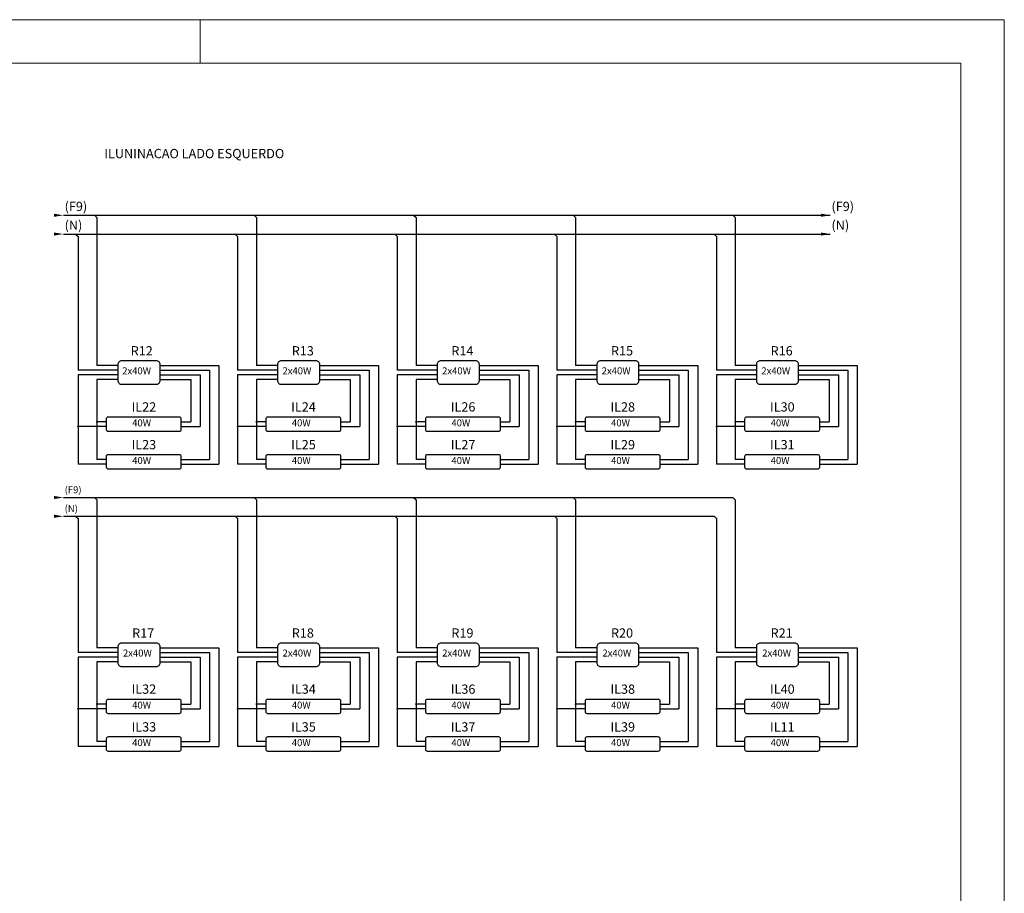
# Model space of a CAD drawing. Extents: x 190698 to 199616, y 2177337 to 2183644.
# Drawn here: x 197917 to 199616, y 2182137 to 2183644 of the extents above; entities that cross this region are included whole.
import ezdxf

# ---------------------------------------------------------------- set-up
doc = ezdxf.new("R2010")
doc.units = 0
doc.header["$LTSCALE"] = 80
doc.header["$MEASUREMENT"] = 0
for name, color, linetype in [('Detalhes', 2, 'Continuous'), ('Iluminacao', 2, 'Continuous'), ('PRANCHA', 7, 'Continuous')]:
    doc.layers.add(name, color=color, linetype=linetype)
doc.styles.add('MONOTXT', font='monotxt', dxfattribs={"oblique": 20})
doc.styles.add('SIMPLEX', font='arial.ttf')

# ---------------------------------------------------------------- blocks, each defined once
blk = doc.blocks.new('FL-A0')
at = {"layer": 'PRANCHA', "color": 8, "linetype": 'Continuous', "lineweight": 0}
for p, q in [((-59.698, 44.033), (59.202, 44.033)), ((40.702, 44.033), (40.702, 43.033)), ((59.202, -40.068), (59.202, 44.033))]:
    blk.add_line(p, q, dxfattribs=at)
at = {"layer": 'PRANCHA', "color": 4, "linetype": 'Continuous', "lineweight": 0}
for p, q in [((-57.198, 43.033), (58.202, 43.033)), ((58.202, 43.033), (58.202, -39.068))]:
    blk.add_line(p, q, dxfattribs=at)

msp = doc.modelspace()

# ---------------------------------------------------------------- linework, layer by layer
at = {"layer": 'Detalhes'}
for p, q in [((197992.2, 2183306.6), (199315.3, 2183306.6)), ((198045.7, 2183306.6), (198049.8, 2183302.5)), ((198049.8, 2183302.5), (198049.8, 2183047.4)), ((198049.8, 2183302.5), (198049.8, 2183047.4)), ((198321.1, 2183306.6), (198325.2, 2183302.5)), ((198325.2, 2183302.5), (198325.2, 2183047.4)), ((198325.2, 2183302.5), (198325.2, 2183047.4)), ((198596.5, 2183306.6), (198600.6, 2183302.5)), ((198600.6, 2183302.5), (198600.6, 2183047.4)), ((198600.6, 2183302.5), (198600.6, 2183047.4)), ((198871.9, 2183306.6), (198876, 2183302.5)), ((198876, 2183302.5), (198876, 2183047.4)), ((198876, 2183302.5), (198876, 2183047.4)), ((199147.3, 2183306.6), (199151.4, 2183302.5)), ((199151.4, 2183302.5), (199151.4, 2183047.4)), ((199151.4, 2183302.5), (199151.4, 2183047.4)), ((197992.2, 2183274.2), (199315.3, 2183274.2)), ((198013.3, 2183274.2), (198017.4, 2183270.1)), ((198017.4, 2183270.1), (198017.4, 2183039.3)), ((198017.4, 2183270.1), (198017.4, 2183039.3)), ((198288.7, 2183274.2), (198292.8, 2183270.1)), ((198292.8, 2183270.1), (198292.8, 2183039.3)), ((198292.8, 2183270.1), (198292.8, 2183039.3)), ((198564.1, 2183274.2), (198568.2, 2183270.1)), ((198568.2, 2183270.1), (198568.2, 2183039.3)), ((198568.2, 2183270.1), (198568.2, 2183039.3)), ((198839.5, 2183274.2), (198843.6, 2183270.1)), ((198843.6, 2183270.1), (198843.6, 2183039.3)), ((198843.6, 2183270.1), (198843.6, 2183039.3)), ((199114.9, 2183274.2), (199119, 2183270.1)), ((199119, 2183270.1), (199119, 2183039.3)), ((199119, 2183270.1), (199119, 2183039.3)), ((198086.2, 2183039.3), (198017.4, 2183039.3)), ((198086.2, 2183039.3), (198017.4, 2183039.3)), ((198086.2, 2183047.4), (198049.8, 2183047.4)), ((198086.2, 2183047.4), (198049.8, 2183047.4)), ((198159.1, 2183047.4), (198260.4, 2183047.4)), ((198159.1, 2183047.4), (198260.4, 2183047.4)), ((198159.1, 2183039.3), (198244.2, 2183039.3)), ((198159.1, 2183039.3), (198244.2, 2183039.3)), ((198244.2, 2183039.3), (198244.2, 2182885.4)), ((198244.2, 2183039.3), (198244.2, 2182885.4)), ((198260.4, 2183047.4), (198260.4, 2182877.3)), ((198260.4, 2183047.4), (198260.4, 2182877.3)), ((198361.6, 2183039.3), (198292.8, 2183039.3)), ((198361.6, 2183039.3), (198292.8, 2183039.3)), ((198361.6, 2183039.3), (198292.8, 2183039.3)), ((198361.6, 2183039.3), (198292.8, 2183039.3)), ((198361.6, 2183047.4), (198325.2, 2183047.4)), ((198361.6, 2183047.4), (198325.2, 2183047.4)), ((198361.6, 2183047.4), (198325.2, 2183047.4)), ((198361.6, 2183047.4), (198325.2, 2183047.4)), ((198434.5, 2183047.4), (198535.8, 2183047.4)), ((198434.5, 2183047.4), (198535.8, 2183047.4)), ((198434.5, 2183039.3), (198519.6, 2183039.3)), ((198434.5, 2183039.3), (198519.6, 2183039.3)), ((198519.6, 2183039.3), (198519.6, 2182885.4)), ((198519.6, 2183039.3), (198519.6, 2182885.4)), ((198535.8, 2183047.4), (198535.8, 2182877.3)), ((198535.8, 2183047.4), (198535.8, 2182877.3)), ((198637, 2183039.3), (198568.2, 2183039.3)), ((198637, 2183039.3), (198568.2, 2183039.3)), ((198637, 2183039.3), (198568.2, 2183039.3)), ((198637, 2183039.3), (198568.2, 2183039.3)), ((198637, 2183047.4), (198600.6, 2183047.4)), ((198637, 2183047.4), (198600.6, 2183047.4)), ((198637, 2183047.4), (198600.6, 2183047.4)), ((198637, 2183047.4), (198600.6, 2183047.4)), ((198709.9, 2183047.4), (198811.2, 2183047.4)), ((198709.9, 2183047.4), (198811.2, 2183047.4)), ((198709.9, 2183039.3), (198795, 2183039.3)), ((198709.9, 2183039.3), (198795, 2183039.3)), ((198795, 2183039.3), (198795, 2182885.4)), ((198795, 2183039.3), (198795, 2182885.4)), ((198811.2, 2183047.4), (198811.2, 2182877.3)), ((198811.2, 2183047.4), (198811.2, 2182877.3)), ((198912.4, 2183039.3), (198843.6, 2183039.3)), ((198912.4, 2183039.3), (198843.6, 2183039.3)), ((198912.4, 2183039.3), (198843.6, 2183039.3)), ((198912.4, 2183039.3), (198843.6, 2183039.3)), ((198912.4, 2183047.4), (198876, 2183047.4)), ((198912.4, 2183047.4), (198876, 2183047.4)), ((198912.4, 2183047.4), (198876, 2183047.4)), ((198912.4, 2183047.4), (198876, 2183047.4)), ((198985.3, 2183047.4), (199086.6, 2183047.4)), ((198985.3, 2183047.4), (199086.6, 2183047.4)), ((198985.3, 2183039.3), (199070.4, 2183039.3)), ((198985.3, 2183039.3), (199070.4, 2183039.3)), ((199070.4, 2183039.3), (199070.4, 2182885.4)), ((199070.4, 2183039.3), (199070.4, 2182885.4)), ((199086.6, 2183047.4), (199086.6, 2182877.3)), ((199086.6, 2183047.4), (199086.6, 2182877.3)), ((199187.8, 2183039.3), (199119, 2183039.3)), ((199187.8, 2183039.3), (199119, 2183039.3)), ((199187.8, 2183039.3), (199119, 2183039.3)), ((199187.8, 2183039.3), (199119, 2183039.3)), ((199187.8, 2183047.4), (199151.4, 2183047.4)), ((199187.8, 2183047.4), (199151.4, 2183047.4)), ((199187.8, 2183047.4), (199151.4, 2183047.4)), ((199187.8, 2183047.4), (199151.4, 2183047.4)), ((199260.7, 2183047.4), (199362, 2183047.4)), ((199260.7, 2183047.4), (199362, 2183047.4)), ((199260.7, 2183039.3), (199345.8, 2183039.3)), ((199260.7, 2183039.3), (199345.8, 2183039.3)), ((199345.8, 2183039.3), (199345.8, 2182885.4)), ((199345.8, 2183039.3), (199345.8, 2182885.4)), ((199362, 2183047.4), (199362, 2182877.3)), ((199362, 2183047.4), (199362, 2182877.3)), ((198017.4, 2183031.2), (198017.4, 2182877.3)), ((198017.4, 2183031.2), (198017.4, 2182877.3)), ((198086.2, 2183031.2), (198017.4, 2183031.2)), ((198086.2, 2183031.2), (198017.4, 2183031.2)), ((198049.8, 2183023.1), (198049.8, 2182885.4)), ((198049.8, 2183023.1), (198049.8, 2182885.4)), ((198086.2, 2183023.1), (198049.8, 2183023.1)), ((198086.2, 2183023.1), (198049.8, 2183023.1)), ((198159.1, 2183031.2), (198228, 2183031.2)), ((198159.1, 2183031.2), (198228, 2183031.2)), ((198159.1, 2183023.1), (198211.8, 2183023.1)), ((198159.1, 2183023.1), (198211.8, 2183023.1)), ((198211.8, 2183023.1), (198211.8, 2182950.2)), ((198211.8, 2183023.1), (198211.8, 2182950.2)), ((198228, 2183031.2), (198228, 2182942.1)), ((198228, 2183031.2), (198228, 2182942.1)), ((198292.8, 2183031.2), (198292.8, 2182877.3)), ((198292.8, 2183031.2), (198292.8, 2182877.3)), ((198361.6, 2183031.2), (198292.8, 2183031.2)), ((198361.6, 2183031.2), (198292.8, 2183031.2)), ((198325.2, 2183023.1), (198325.2, 2182885.4)), ((198325.2, 2183023.1), (198325.2, 2182885.4)), ((198361.6, 2183023.1), (198325.2, 2183023.1)), ((198361.6, 2183023.1), (198325.2, 2183023.1)), ((198434.5, 2183031.2), (198503.4, 2183031.2)), ((198434.5, 2183031.2), (198503.4, 2183031.2)), ((198434.5, 2183023.1), (198487.2, 2183023.1)), ((198434.5, 2183023.1), (198487.2, 2183023.1)), ((198487.2, 2183023.1), (198487.2, 2182950.2)), ((198487.2, 2183023.1), (198487.2, 2182950.2)), ((198503.4, 2183031.2), (198503.4, 2182942.1)), ((198503.4, 2183031.2), (198503.4, 2182942.1)), ((198568.2, 2183031.2), (198568.2, 2182877.3)), ((198568.2, 2183031.2), (198568.2, 2182877.3)), ((198637, 2183031.2), (198568.2, 2183031.2)), ((198637, 2183031.2), (198568.2, 2183031.2)), ((198600.6, 2183023.1), (198600.6, 2182885.4)), ((198600.6, 2183023.1), (198600.6, 2182885.4)), ((198637, 2183023.1), (198600.6, 2183023.1)), ((198637, 2183023.1), (198600.6, 2183023.1)), ((198709.9, 2183031.2), (198778.8, 2183031.2)), ((198709.9, 2183031.2), (198778.8, 2183031.2)), ((198709.9, 2183023.1), (198762.6, 2183023.1)), ((198709.9, 2183023.1), (198762.6, 2183023.1)), ((198762.6, 2183023.1), (198762.6, 2182950.2)), ((198762.6, 2183023.1), (198762.6, 2182950.2)), ((198778.8, 2183031.2), (198778.8, 2182942.1)), ((198778.8, 2183031.2), (198778.8, 2182942.1)), ((198843.6, 2183031.2), (198843.6, 2182877.3)), ((198843.6, 2183031.2), (198843.6, 2182877.3)), ((198912.4, 2183031.2), (198843.6, 2183031.2)), ((198912.4, 2183031.2), (198843.6, 2183031.2)), ((198876, 2183023.1), (198876, 2182885.4)), ((198876, 2183023.1), (198876, 2182885.4)), ((198912.4, 2183023.1), (198876, 2183023.1)), ((198912.4, 2183023.1), (198876, 2183023.1)), ((198985.3, 2183031.2), (199054.2, 2183031.2)), ((198985.3, 2183031.2), (199054.2, 2183031.2)), ((198985.3, 2183023.1), (199038, 2183023.1)), ((198985.3, 2183023.1), (199038, 2183023.1)), ((199038, 2183023.1), (199038, 2182950.2)), ((199038, 2183023.1), (199038, 2182950.2)), ((199054.2, 2183031.2), (199054.2, 2182942.1)), ((199054.2, 2183031.2), (199054.2, 2182942.1)), ((199119, 2183031.2), (199119, 2182877.3)), ((199119, 2183031.2), (199119, 2182877.3)), ((199187.8, 2183031.2), (199119, 2183031.2)), ((199187.8, 2183031.2), (199119, 2183031.2)), ((199151.4, 2183023.1), (199151.4, 2182885.4)), ((199151.4, 2183023.1), (199151.4, 2182885.4)), ((199187.8, 2183023.1), (199151.4, 2183023.1)), ((199187.8, 2183023.1), (199151.4, 2183023.1)), ((199260.7, 2183031.2), (199329.6, 2183031.2)), ((199260.7, 2183031.2), (199329.6, 2183031.2)), ((199260.7, 2183023.1), (199313.4, 2183023.1)), ((199260.7, 2183023.1), (199313.4, 2183023.1)), ((199313.4, 2183023.1), (199313.4, 2182950.2)), ((199313.4, 2183023.1), (199313.4, 2182950.2)), ((199329.6, 2183031.2), (199329.6, 2182942.1)), ((199329.6, 2183031.2), (199329.6, 2182942.1)), ((198066, 2182942.1), (198017.4, 2182942.1)), ((198066, 2182942.1), (198017.4, 2182942.1)), ((198066, 2182950.2), (198049.8, 2182950.2)), ((198066, 2182950.2), (198049.8, 2182950.2)), ((198195.6, 2182950.2), (198211.8, 2182950.2)), ((198195.6, 2182950.2), (198211.8, 2182950.2)), ((198195.6, 2182942.1), (198228, 2182942.1)), ((198195.6, 2182942.1), (198228, 2182942.1)), ((198341.4, 2182942.1), (198292.8, 2182942.1)), ((198341.4, 2182942.1), (198292.8, 2182942.1)), ((198341.4, 2182950.2), (198325.2, 2182950.2)), ((198341.4, 2182950.2), (198325.2, 2182950.2)), ((198471, 2182950.2), (198487.2, 2182950.2)), ((198471, 2182950.2), (198487.2, 2182950.2)), ((198471, 2182942.1), (198503.4, 2182942.1)), ((198471, 2182942.1), (198503.4, 2182942.1)), ((198616.8, 2182942.1), (198568.2, 2182942.1)), ((198616.8, 2182942.1), (198568.2, 2182942.1)), ((198616.8, 2182950.2), (198600.6, 2182950.2)), ((198616.8, 2182950.2), (198600.6, 2182950.2)), ((198746.4, 2182950.2), (198762.6, 2182950.2)), ((198746.4, 2182950.2), (198762.6, 2182950.2)), ((198746.4, 2182942.1), (198778.8, 2182942.1)), ((198746.4, 2182942.1), (198778.8, 2182942.1)), ((198892.2, 2182942.1), (198843.6, 2182942.1)), ((198892.2, 2182942.1), (198843.6, 2182942.1)), ((198892.2, 2182950.2), (198876, 2182950.2)), ((198892.2, 2182950.2), (198876, 2182950.2)), ((199021.8, 2182950.2), (199038, 2182950.2)), ((199021.8, 2182950.2), (199038, 2182950.2)), ((199021.8, 2182942.1), (199054.2, 2182942.1)), ((199021.8, 2182942.1), (199054.2, 2182942.1)), ((199167.6, 2182942.1), (199119, 2182942.1)), ((199167.6, 2182942.1), (199119, 2182942.1)), ((199167.6, 2182950.2), (199151.4, 2182950.2)), ((199167.6, 2182950.2), (199151.4, 2182950.2)), ((199297.2, 2182950.2), (199313.4, 2182950.2)), ((199297.2, 2182950.2), (199313.4, 2182950.2)), ((199297.2, 2182942.1), (199329.6, 2182942.1)), ((199297.2, 2182942.1), (199329.6, 2182942.1)), ((198066, 2182877.3), (198017.4, 2182877.3)), ((198066, 2182877.3), (198017.4, 2182877.3)), ((198066, 2182885.4), (198049.8, 2182885.4)), ((198066, 2182885.4), (198049.8, 2182885.4)), ((198195.6, 2182885.4), (198244.2, 2182885.4)), ((198195.6, 2182885.4), (198244.2, 2182885.4)), ((198195.6, 2182877.3), (198260.4, 2182877.3)), ((198195.6, 2182877.3), (198260.4, 2182877.3)), ((198341.4, 2182877.3), (198292.8, 2182877.3)), ((198341.4, 2182877.3), (198292.8, 2182877.3)), ((198341.4, 2182885.4), (198325.2, 2182885.4)), ((198341.4, 2182885.4), (198325.2, 2182885.4)), ((198471, 2182885.4), (198519.6, 2182885.4)), ((198471, 2182885.4), (198519.6, 2182885.4)), ((198471, 2182877.3), (198535.8, 2182877.3)), ((198471, 2182877.3), (198535.8, 2182877.3)), ((198616.8, 2182877.3), (198568.2, 2182877.3)), ((198616.8, 2182877.3), (198568.2, 2182877.3)), ((198616.8, 2182885.4), (198600.6, 2182885.4)), ((198616.8, 2182885.4), (198600.6, 2182885.4)), ((198746.4, 2182885.4), (198795, 2182885.4)), ((198746.4, 2182885.4), (198795, 2182885.4)), ((198746.4, 2182877.3), (198811.2, 2182877.3)), ((198746.4, 2182877.3), (198811.2, 2182877.3)), ((198892.2, 2182877.3), (198843.6, 2182877.3)), ((198892.2, 2182877.3), (198843.6, 2182877.3)), ((198892.2, 2182885.4), (198876, 2182885.4)), ((198892.2, 2182885.4), (198876, 2182885.4)), ((199021.8, 2182885.4), (199070.4, 2182885.4)), ((199021.8, 2182885.4), (199070.4, 2182885.4)), ((199021.8, 2182877.3), (199086.6, 2182877.3)), ((199021.8, 2182877.3), (199086.6, 2182877.3)), ((199167.6, 2182877.3), (199119, 2182877.3)), ((199167.6, 2182877.3), (199119, 2182877.3)), ((199167.6, 2182885.4), (199151.4, 2182885.4)), ((199167.6, 2182885.4), (199151.4, 2182885.4)), ((199297.2, 2182885.4), (199345.8, 2182885.4)), ((199297.2, 2182885.4), (199345.8, 2182885.4)), ((199297.2, 2182877.3), (199362, 2182877.3)), ((199297.2, 2182877.3), (199362, 2182877.3)), ((197992.2, 2182819.7), (199147.3, 2182819.7)), ((198045.7, 2182819.7), (198049.8, 2182815.7)), ((198321.1, 2182819.7), (198325.2, 2182815.7)), ((198596.5, 2182819.7), (198600.6, 2182815.7)), ((198871.9, 2182819.7), (198876, 2182815.7)), ((199147.3, 2182819.7), (199151.4, 2182815.7)), ((198049.8, 2182815.7), (198049.8, 2182560.5)), ((198049.8, 2182815.7), (198049.8, 2182560.5)), ((198325.2, 2182815.7), (198325.2, 2182560.5)), ((198325.2, 2182815.7), (198325.2, 2182560.5)), ((198600.6, 2182815.7), (198600.6, 2182560.5)), ((198600.6, 2182815.7), (198600.6, 2182560.5)), ((198876, 2182815.7), (198876, 2182560.5)), ((198876, 2182815.7), (198876, 2182560.5)), ((199151.4, 2182815.7), (199151.4, 2182560.5)), ((199151.4, 2182815.7), (199151.4, 2182560.5)), ((197992.2, 2182787.3), (199114.9, 2182787.3)), ((198013.3, 2182787.3), (198017.4, 2182783.3)), ((198288.7, 2182787.3), (198292.8, 2182783.3)), ((198564.1, 2182787.3), (198568.2, 2182783.3)), ((198839.5, 2182787.3), (198843.6, 2182783.3)), ((199114.9, 2182787.3), (199119, 2182783.3)), ((198017.4, 2182783.3), (198017.4, 2182552.4)), ((198017.4, 2182783.3), (198017.4, 2182552.4)), ((198292.8, 2182783.3), (198292.8, 2182552.4)), ((198292.8, 2182783.3), (198292.8, 2182552.4)), ((198568.2, 2182783.3), (198568.2, 2182552.4)), ((198568.2, 2182783.3), (198568.2, 2182552.4)), ((198843.6, 2182783.3), (198843.6, 2182552.4)), ((198843.6, 2182783.3), (198843.6, 2182552.4)), ((199119, 2182783.3), (199119, 2182552.4)), ((199119, 2182783.3), (199119, 2182552.4)), ((198086.2, 2182552.4), (198017.4, 2182552.4)), ((198086.2, 2182552.4), (198017.4, 2182552.4)), ((198086.2, 2182560.5), (198049.8, 2182560.5)), ((198086.2, 2182560.5), (198049.8, 2182560.5)), ((198159.1, 2182560.5), (198260.4, 2182560.5)), ((198159.1, 2182560.5), (198260.4, 2182560.5)), ((198159.1, 2182552.4), (198244.2, 2182552.4)), ((198159.1, 2182552.4), (198244.2, 2182552.4)), ((198244.2, 2182552.4), (198244.2, 2182398.5)), ((198244.2, 2182552.4), (198244.2, 2182398.5)), ((198260.4, 2182560.5), (198260.4, 2182390.4)), ((198260.4, 2182560.5), (198260.4, 2182390.4)), ((198361.6, 2182552.4), (198292.8, 2182552.4)), ((198361.6, 2182552.4), (198292.8, 2182552.4)), ((198361.6, 2182552.4), (198292.8, 2182552.4)), ((198361.6, 2182552.4), (198292.8, 2182552.4)), ((198361.6, 2182560.5), (198325.2, 2182560.5)), ((198361.6, 2182560.5), (198325.2, 2182560.5)), ((198361.6, 2182560.5), (198325.2, 2182560.5)), ((198361.6, 2182560.5), (198325.2, 2182560.5)), ((198434.5, 2182560.5), (198535.8, 2182560.5)), ((198434.5, 2182560.5), (198535.8, 2182560.5)), ((198434.5, 2182552.4), (198519.6, 2182552.4)), ((198434.5, 2182552.4), (198519.6, 2182552.4)), ((198519.6, 2182552.4), (198519.6, 2182398.5)), ((198519.6, 2182552.4), (198519.6, 2182398.5)), ((198535.8, 2182560.5), (198535.8, 2182390.4)), ((198535.8, 2182560.5), (198535.8, 2182390.4)), ((198637, 2182552.4), (198568.2, 2182552.4)), ((198637, 2182552.4), (198568.2, 2182552.4)), ((198637, 2182552.4), (198568.2, 2182552.4)), ((198637, 2182552.4), (198568.2, 2182552.4)), ((198637, 2182560.5), (198600.6, 2182560.5)), ((198637, 2182560.5), (198600.6, 2182560.5)), ((198637, 2182560.5), (198600.6, 2182560.5)), ((198637, 2182560.5), (198600.6, 2182560.5)), ((198709.9, 2182560.5), (198811.2, 2182560.5)), ((198709.9, 2182560.5), (198811.2, 2182560.5)), ((198709.9, 2182552.4), (198795, 2182552.4)), ((198709.9, 2182552.4), (198795, 2182552.4)), ((198795, 2182552.4), (198795, 2182398.5)), ((198795, 2182552.4), (198795, 2182398.5)), ((198811.2, 2182560.5), (198811.2, 2182390.4)), ((198811.2, 2182560.5), (198811.2, 2182390.4)), ((198912.4, 2182552.4), (198843.6, 2182552.4)), ((198912.4, 2182552.4), (198843.6, 2182552.4)), ((198912.4, 2182552.4), (198843.6, 2182552.4)), ((198912.4, 2182552.4), (198843.6, 2182552.4)), ((198912.4, 2182560.5), (198876, 2182560.5)), ((198912.4, 2182560.5), (198876, 2182560.5)), ((198912.4, 2182560.5), (198876, 2182560.5)), ((198912.4, 2182560.5), (198876, 2182560.5)), ((198985.3, 2182560.5), (199086.6, 2182560.5)), ((198985.3, 2182560.5), (199086.6, 2182560.5)), ((198985.3, 2182552.4), (199070.4, 2182552.4)), ((198985.3, 2182552.4), (199070.4, 2182552.4)), ((199070.4, 2182552.4), (199070.4, 2182398.5)), ((199070.4, 2182552.4), (199070.4, 2182398.5)), ((199086.6, 2182560.5), (199086.6, 2182390.4)), ((199086.6, 2182560.5), (199086.6, 2182390.4)), ((199187.8, 2182552.4), (199119, 2182552.4)), ((199187.8, 2182552.4), (199119, 2182552.4)), ((199187.8, 2182552.4), (199119, 2182552.4)), ((199187.8, 2182552.4), (199119, 2182552.4)), ((199187.8, 2182560.5), (199151.4, 2182560.5)), ((199187.8, 2182560.5), (199151.4, 2182560.5)), ((199187.8, 2182560.5), (199151.4, 2182560.5)), ((199187.8, 2182560.5), (199151.4, 2182560.5)), ((199260.7, 2182560.5), (199362, 2182560.5)), ((199260.7, 2182560.5), (199362, 2182560.5)), ((199260.7, 2182552.4), (199345.8, 2182552.4)), ((199260.7, 2182552.4), (199345.8, 2182552.4)), ((199345.8, 2182552.4), (199345.8, 2182398.5)), ((199345.8, 2182552.4), (199345.8, 2182398.5)), ((199362, 2182560.5), (199362, 2182390.4)), ((199362, 2182560.5), (199362, 2182390.4)), ((198017.4, 2182544.3), (198017.4, 2182390.4)), ((198017.4, 2182544.3), (198017.4, 2182390.4)), ((198086.2, 2182544.3), (198017.4, 2182544.3)), ((198086.2, 2182544.3), (198017.4, 2182544.3)), ((198049.8, 2182536.2), (198049.8, 2182398.5)), ((198049.8, 2182536.2), (198049.8, 2182398.5)), ((198086.2, 2182536.2), (198049.8, 2182536.2)), ((198086.2, 2182536.2), (198049.8, 2182536.2)), ((198159.1, 2182544.3), (198228, 2182544.3)), ((198159.1, 2182544.3), (198228, 2182544.3)), ((198159.1, 2182536.2), (198211.8, 2182536.2)), ((198159.1, 2182536.2), (198211.8, 2182536.2)), ((198211.8, 2182536.2), (198211.8, 2182463.3)), ((198211.8, 2182536.2), (198211.8, 2182463.3)), ((198228, 2182544.3), (198228, 2182455.2)), ((198228, 2182544.3), (198228, 2182455.2)), ((198292.8, 2182544.3), (198292.8, 2182390.4)), ((198292.8, 2182544.3), (198292.8, 2182390.4)), ((198361.6, 2182544.3), (198292.8, 2182544.3)), ((198361.6, 2182544.3), (198292.8, 2182544.3)), ((198325.2, 2182536.2), (198325.2, 2182398.5)), ((198325.2, 2182536.2), (198325.2, 2182398.5)), ((198361.6, 2182536.2), (198325.2, 2182536.2)), ((198361.6, 2182536.2), (198325.2, 2182536.2)), ((198434.5, 2182544.3), (198503.4, 2182544.3)), ((198434.5, 2182544.3), (198503.4, 2182544.3)), ((198434.5, 2182536.2), (198487.2, 2182536.2)), ((198434.5, 2182536.2), (198487.2, 2182536.2)), ((198487.2, 2182536.2), (198487.2, 2182463.3)), ((198487.2, 2182536.2), (198487.2, 2182463.3)), ((198503.4, 2182544.3), (198503.4, 2182455.2)), ((198503.4, 2182544.3), (198503.4, 2182455.2)), ((198568.2, 2182544.3), (198568.2, 2182390.4)), ((198568.2, 2182544.3), (198568.2, 2182390.4)), ((198637, 2182544.3), (198568.2, 2182544.3)), ((198637, 2182544.3), (198568.2, 2182544.3)), ((198600.6, 2182536.2), (198600.6, 2182398.5)), ((198600.6, 2182536.2), (198600.6, 2182398.5)), ((198637, 2182536.2), (198600.6, 2182536.2)), ((198637, 2182536.2), (198600.6, 2182536.2)), ((198709.9, 2182544.3), (198778.8, 2182544.3)), ((198709.9, 2182544.3), (198778.8, 2182544.3)), ((198709.9, 2182536.2), (198762.6, 2182536.2)), ((198709.9, 2182536.2), (198762.6, 2182536.2)), ((198762.6, 2182536.2), (198762.6, 2182463.3)), ((198762.6, 2182536.2), (198762.6, 2182463.3)), ((198778.8, 2182544.3), (198778.8, 2182455.2)), ((198778.8, 2182544.3), (198778.8, 2182455.2)), ((198843.6, 2182544.3), (198843.6, 2182390.4)), ((198843.6, 2182544.3), (198843.6, 2182390.4)), ((198912.4, 2182544.3), (198843.6, 2182544.3)), ((198912.4, 2182544.3), (198843.6, 2182544.3)), ((198876, 2182536.2), (198876, 2182398.5)), ((198876, 2182536.2), (198876, 2182398.5)), ((198912.4, 2182536.2), (198876, 2182536.2)), ((198912.4, 2182536.2), (198876, 2182536.2)), ((198985.3, 2182544.3), (199054.2, 2182544.3)), ((198985.3, 2182544.3), (199054.2, 2182544.3)), ((198985.3, 2182536.2), (199038, 2182536.2)), ((198985.3, 2182536.2), (199038, 2182536.2)), ((199038, 2182536.2), (199038, 2182463.3)), ((199038, 2182536.2), (199038, 2182463.3)), ((199054.2, 2182544.3), (199054.2, 2182455.2)), ((199054.2, 2182544.3), (199054.2, 2182455.2)), ((199119, 2182544.3), (199119, 2182390.4)), ((199119, 2182544.3), (199119, 2182390.4)), ((199187.8, 2182544.3), (199119, 2182544.3)), ((199187.8, 2182544.3), (199119, 2182544.3)), ((199151.4, 2182536.2), (199151.4, 2182398.5)), ((199151.4, 2182536.2), (199151.4, 2182398.5)), ((199187.8, 2182536.2), (199151.4, 2182536.2)), ((199187.8, 2182536.2), (199151.4, 2182536.2)), ((199260.7, 2182544.3), (199329.6, 2182544.3)), ((199260.7, 2182544.3), (199329.6, 2182544.3)), ((199260.7, 2182536.2), (199313.4, 2182536.2)), ((199260.7, 2182536.2), (199313.4, 2182536.2)), ((199313.4, 2182536.2), (199313.4, 2182463.3)), ((199313.4, 2182536.2), (199313.4, 2182463.3)), ((199329.6, 2182544.3), (199329.6, 2182455.2)), ((199329.6, 2182544.3), (199329.6, 2182455.2)), ((198066, 2182463.3), (198049.8, 2182463.3)), ((198066, 2182463.3), (198049.8, 2182463.3)), ((198195.6, 2182463.3), (198211.8, 2182463.3)), ((198195.6, 2182463.3), (198211.8, 2182463.3)), ((198341.4, 2182463.3), (198325.2, 2182463.3)), ((198341.4, 2182463.3), (198325.2, 2182463.3)), ((198471, 2182463.3), (198487.2, 2182463.3)), ((198471, 2182463.3), (198487.2, 2182463.3)), ((198616.8, 2182463.3), (198600.6, 2182463.3)), ((198616.8, 2182463.3), (198600.6, 2182463.3)), ((198746.4, 2182463.3), (198762.6, 2182463.3)), ((198746.4, 2182463.3), (198762.6, 2182463.3)), ((198892.2, 2182463.3), (198876, 2182463.3)), ((198892.2, 2182463.3), (198876, 2182463.3)), ((199021.8, 2182463.3), (199038, 2182463.3)), ((199021.8, 2182463.3), (199038, 2182463.3)), ((199167.6, 2182463.3), (199151.4, 2182463.3)), ((199167.6, 2182463.3), (199151.4, 2182463.3)), ((199297.2, 2182463.3), (199313.4, 2182463.3)), ((199297.2, 2182463.3), (199313.4, 2182463.3)), ((198066, 2182455.2), (198017.4, 2182455.2)), ((198066, 2182455.2), (198017.4, 2182455.2)), ((198195.6, 2182455.2), (198228, 2182455.2)), ((198195.6, 2182455.2), (198228, 2182455.2)), ((198341.4, 2182455.2), (198292.8, 2182455.2)), ((198341.4, 2182455.2), (198292.8, 2182455.2)), ((198471, 2182455.2), (198503.4, 2182455.2)), ((198471, 2182455.2), (198503.4, 2182455.2)), ((198616.8, 2182455.2), (198568.2, 2182455.2)), ((198616.8, 2182455.2), (198568.2, 2182455.2)), ((198746.4, 2182455.2), (198778.8, 2182455.2)), ((198746.4, 2182455.2), (198778.8, 2182455.2)), ((198892.2, 2182455.2), (198843.6, 2182455.2)), ((198892.2, 2182455.2), (198843.6, 2182455.2)), ((199021.8, 2182455.2), (199054.2, 2182455.2)), ((199021.8, 2182455.2), (199054.2, 2182455.2)), ((199167.6, 2182455.2), (199119, 2182455.2)), ((199167.6, 2182455.2), (199119, 2182455.2)), ((199297.2, 2182455.2), (199329.6, 2182455.2)), ((199297.2, 2182455.2), (199329.6, 2182455.2)), ((198066, 2182398.5), (198049.8, 2182398.5)), ((198066, 2182398.5), (198049.8, 2182398.5)), ((198195.6, 2182398.5), (198244.2, 2182398.5)), ((198195.6, 2182398.5), (198244.2, 2182398.5)), ((198341.4, 2182398.5), (198325.2, 2182398.5)), ((198341.4, 2182398.5), (198325.2, 2182398.5)), ((198471, 2182398.5), (198519.6, 2182398.5)), ((198471, 2182398.5), (198519.6, 2182398.5)), ((198616.8, 2182398.5), (198600.6, 2182398.5)), ((198616.8, 2182398.5), (198600.6, 2182398.5)), ((198746.4, 2182398.5), (198795, 2182398.5)), ((198746.4, 2182398.5), (198795, 2182398.5)), ((198892.2, 2182398.5), (198876, 2182398.5)), ((198892.2, 2182398.5), (198876, 2182398.5)), ((199021.8, 2182398.5), (199070.4, 2182398.5)), ((199021.8, 2182398.5), (199070.4, 2182398.5)), ((199167.6, 2182398.5), (199151.4, 2182398.5)), ((199167.6, 2182398.5), (199151.4, 2182398.5)), ((199297.2, 2182398.5), (199345.8, 2182398.5)), ((199297.2, 2182398.5), (199345.8, 2182398.5)), ((198066, 2182390.4), (198017.4, 2182390.4)), ((198066, 2182390.4), (198017.4, 2182390.4)), ((198195.6, 2182390.4), (198260.4, 2182390.4)), ((198195.6, 2182390.4), (198260.4, 2182390.4)), ((198341.4, 2182390.4), (198292.8, 2182390.4)), ((198341.4, 2182390.4), (198292.8, 2182390.4)), ((198471, 2182390.4), (198535.8, 2182390.4)), ((198471, 2182390.4), (198535.8, 2182390.4)), ((198616.8, 2182390.4), (198568.2, 2182390.4)), ((198616.8, 2182390.4), (198568.2, 2182390.4)), ((198746.4, 2182390.4), (198811.2, 2182390.4)), ((198746.4, 2182390.4), (198811.2, 2182390.4)), ((198892.2, 2182390.4), (198843.6, 2182390.4)), ((198892.2, 2182390.4), (198843.6, 2182390.4)), ((199021.8, 2182390.4), (199086.6, 2182390.4)), ((199021.8, 2182390.4), (199086.6, 2182390.4)), ((199167.6, 2182390.4), (199119, 2182390.4)), ((199167.6, 2182390.4), (199119, 2182390.4)), ((199297.2, 2182390.4), (199362, 2182390.4)), ((199297.2, 2182390.4), (199362, 2182390.4))]:
    msp.add_line(p, q, dxfattribs=at)
at = {"layer": 'Detalhes', "color": 3}
for points in [[(198086.2, 2183049), (198086.2, 2183021.5, 0.414214), (198092.7, 2183015), (198152.7, 2183015, 0.414214), (198159.1, 2183021.5), (198159.1, 2183049, 0.414214), (198152.7, 2183055.5), (198092.7, 2183055.5, 0.414214)], [(198086.2, 2183049), (198086.2, 2183021.5, 0.414214), (198092.7, 2183015), (198152.7, 2183015, 0.414214), (198159.1, 2183021.5), (198159.1, 2183049, 0.414214), (198152.7, 2183055.5), (198092.7, 2183055.5, 0.414214)], [(198361.6, 2183049), (198361.6, 2183021.5, 0.414214), (198368.1, 2183015), (198428.1, 2183015, 0.414214), (198434.5, 2183021.5), (198434.5, 2183049, 0.414214), (198428.1, 2183055.5), (198368.1, 2183055.5, 0.414214)], [(198361.6, 2183049), (198361.6, 2183021.5, 0.414214), (198368.1, 2183015), (198428.1, 2183015, 0.414214), (198434.5, 2183021.5), (198434.5, 2183049, 0.414214), (198428.1, 2183055.5), (198368.1, 2183055.5, 0.414214)], [(198637, 2183049), (198637, 2183021.5, 0.414214), (198643.5, 2183015), (198703.5, 2183015, 0.414214), (198709.9, 2183021.5), (198709.9, 2183049, 0.414214), (198703.5, 2183055.5), (198643.5, 2183055.5, 0.414214)], [(198637, 2183049), (198637, 2183021.5, 0.414214), (198643.5, 2183015), (198703.5, 2183015, 0.414214), (198709.9, 2183021.5), (198709.9, 2183049, 0.414214), (198703.5, 2183055.5), (198643.5, 2183055.5, 0.414214)], [(198912.4, 2183049), (198912.4, 2183021.5, 0.414214), (198918.9, 2183015), (198978.9, 2183015, 0.414214), (198985.3, 2183021.5), (198985.3, 2183049, 0.414214), (198978.9, 2183055.5), (198918.9, 2183055.5, 0.414214)], [(198912.4, 2183049), (198912.4, 2183021.5, 0.414214), (198918.9, 2183015), (198978.9, 2183015, 0.414214), (198985.3, 2183021.5), (198985.3, 2183049, 0.414214), (198978.9, 2183055.5), (198918.9, 2183055.5, 0.414214)], [(199187.8, 2183049), (199187.8, 2183021.5, 0.414214), (199194.3, 2183015), (199254.3, 2183015, 0.414214), (199260.7, 2183021.5), (199260.7, 2183049, 0.414214), (199254.3, 2183055.5), (199194.3, 2183055.5, 0.414214)], [(199187.8, 2183049), (199187.8, 2183021.5, 0.414214), (199194.3, 2183015), (199254.3, 2183015, 0.414214), (199260.7, 2183021.5), (199260.7, 2183049, 0.414214), (199254.3, 2183055.5), (199194.3, 2183055.5, 0.414214)], [(198066, 2182955), (198066, 2182937.2, 0.414214), (198069.2, 2182934), (198192.4, 2182934, 0.414214), (198195.6, 2182937.2), (198195.6, 2182955, 0.414214), (198192.4, 2182958.3), (198069.2, 2182958.3, 0.414214)], [(198066, 2182955), (198066, 2182937.2, 0.414214), (198069.2, 2182934), (198192.4, 2182934, 0.414214), (198195.6, 2182937.2), (198195.6, 2182955, 0.414214), (198192.4, 2182958.3), (198069.2, 2182958.3, 0.414214)], [(198341.4, 2182955), (198341.4, 2182937.2, 0.414214), (198344.6, 2182934), (198467.8, 2182934, 0.414214), (198471, 2182937.2), (198471, 2182955, 0.414214), (198467.8, 2182958.3), (198344.6, 2182958.3, 0.414214)], [(198341.4, 2182955), (198341.4, 2182937.2, 0.414214), (198344.6, 2182934), (198467.8, 2182934, 0.414214), (198471, 2182937.2), (198471, 2182955, 0.414214), (198467.8, 2182958.3), (198344.6, 2182958.3, 0.414214)], [(198616.8, 2182955), (198616.8, 2182937.2, 0.414214), (198620, 2182934), (198743.2, 2182934, 0.414214), (198746.4, 2182937.2), (198746.4, 2182955, 0.414214), (198743.2, 2182958.3), (198620, 2182958.3, 0.414214)], [(198616.8, 2182955), (198616.8, 2182937.2, 0.414214), (198620, 2182934), (198743.2, 2182934, 0.414214), (198746.4, 2182937.2), (198746.4, 2182955, 0.414214), (198743.2, 2182958.3), (198620, 2182958.3, 0.414214)], [(198892.2, 2182955), (198892.2, 2182937.2, 0.414214), (198895.4, 2182934), (199018.6, 2182934, 0.414214), (199021.8, 2182937.2), (199021.8, 2182955, 0.414214), (199018.6, 2182958.3), (198895.4, 2182958.3, 0.414214)], [(198892.2, 2182955), (198892.2, 2182937.2, 0.414214), (198895.4, 2182934), (199018.6, 2182934, 0.414214), (199021.8, 2182937.2), (199021.8, 2182955, 0.414214), (199018.6, 2182958.3), (198895.4, 2182958.3, 0.414214)], [(199167.6, 2182955), (199167.6, 2182937.2, 0.414214), (199170.8, 2182934), (199294, 2182934, 0.414214), (199297.2, 2182937.2), (199297.2, 2182955, 0.414214), (199294, 2182958.3), (199170.8, 2182958.3, 0.414214)], [(199167.6, 2182955), (199167.6, 2182937.2, 0.414214), (199170.8, 2182934), (199294, 2182934, 0.414214), (199297.2, 2182937.2), (199297.2, 2182955, 0.414214), (199294, 2182958.3), (199170.8, 2182958.3, 0.414214)], [(198066, 2182890.2), (198066, 2182872.4, 0.414214), (198069.2, 2182869.2), (198192.4, 2182869.2, 0.414214), (198195.6, 2182872.4), (198195.6, 2182890.2, 0.414214), (198192.4, 2182893.5), (198069.2, 2182893.5, 0.414214)], [(198066, 2182890.2), (198066, 2182872.4, 0.414214), (198069.2, 2182869.2), (198192.4, 2182869.2, 0.414214), (198195.6, 2182872.4), (198195.6, 2182890.2, 0.414214), (198192.4, 2182893.5), (198069.2, 2182893.5, 0.414214)], [(198341.4, 2182890.2), (198341.4, 2182872.4, 0.414214), (198344.6, 2182869.2), (198467.8, 2182869.2, 0.414214), (198471, 2182872.4), (198471, 2182890.2, 0.414214), (198467.8, 2182893.5), (198344.6, 2182893.5, 0.414214)], [(198341.4, 2182890.2), (198341.4, 2182872.4, 0.414214), (198344.6, 2182869.2), (198467.8, 2182869.2, 0.414214), (198471, 2182872.4), (198471, 2182890.2, 0.414214), (198467.8, 2182893.5), (198344.6, 2182893.5, 0.414214)], [(198616.8, 2182890.2), (198616.8, 2182872.4, 0.414214), (198620, 2182869.2), (198743.2, 2182869.2, 0.414214), (198746.4, 2182872.4), (198746.4, 2182890.2, 0.414214), (198743.2, 2182893.5), (198620, 2182893.5, 0.414214)], [(198616.8, 2182890.2), (198616.8, 2182872.4, 0.414214), (198620, 2182869.2), (198743.2, 2182869.2, 0.414214), (198746.4, 2182872.4), (198746.4, 2182890.2, 0.414214), (198743.2, 2182893.5), (198620, 2182893.5, 0.414214)], [(198892.2, 2182890.2), (198892.2, 2182872.4, 0.414214), (198895.4, 2182869.2), (199018.6, 2182869.2, 0.414214), (199021.8, 2182872.4), (199021.8, 2182890.2, 0.414214), (199018.6, 2182893.5), (198895.4, 2182893.5, 0.414214)], [(198892.2, 2182890.2), (198892.2, 2182872.4, 0.414214), (198895.4, 2182869.2), (199018.6, 2182869.2, 0.414214), (199021.8, 2182872.4), (199021.8, 2182890.2, 0.414214), (199018.6, 2182893.5), (198895.4, 2182893.5, 0.414214)], [(199167.6, 2182890.2), (199167.6, 2182872.4, 0.414214), (199170.8, 2182869.2), (199294, 2182869.2, 0.414214), (199297.2, 2182872.4), (199297.2, 2182890.2, 0.414214), (199294, 2182893.5), (199170.8, 2182893.5, 0.414214)], [(199167.6, 2182890.2), (199167.6, 2182872.4, 0.414214), (199170.8, 2182869.2), (199294, 2182869.2, 0.414214), (199297.2, 2182872.4), (199297.2, 2182890.2, 0.414214), (199294, 2182893.5), (199170.8, 2182893.5, 0.414214)], [(198086.2, 2182562.1), (198086.2, 2182534.6, 0.414214), (198092.7, 2182528.1), (198152.7, 2182528.1, 0.414214), (198159.1, 2182534.6), (198159.1, 2182562.1, 0.414214), (198152.7, 2182568.6), (198092.7, 2182568.6, 0.414214)], [(198086.2, 2182562.1), (198086.2, 2182534.6, 0.414214), (198092.7, 2182528.1), (198152.7, 2182528.1, 0.414214), (198159.1, 2182534.6), (198159.1, 2182562.1, 0.414214), (198152.7, 2182568.6), (198092.7, 2182568.6, 0.414214)], [(198361.6, 2182562.1), (198361.6, 2182534.6, 0.414214), (198368.1, 2182528.1), (198428.1, 2182528.1, 0.414214), (198434.5, 2182534.6), (198434.5, 2182562.1, 0.414214), (198428.1, 2182568.6), (198368.1, 2182568.6, 0.414214)], [(198361.6, 2182562.1), (198361.6, 2182534.6, 0.414214), (198368.1, 2182528.1), (198428.1, 2182528.1, 0.414214), (198434.5, 2182534.6), (198434.5, 2182562.1, 0.414214), (198428.1, 2182568.6), (198368.1, 2182568.6, 0.414214)], [(198637, 2182562.1), (198637, 2182534.6, 0.414214), (198643.5, 2182528.1), (198703.5, 2182528.1, 0.414214), (198709.9, 2182534.6), (198709.9, 2182562.1, 0.414214), (198703.5, 2182568.6), (198643.5, 2182568.6, 0.414214)], [(198637, 2182562.1), (198637, 2182534.6, 0.414214), (198643.5, 2182528.1), (198703.5, 2182528.1, 0.414214), (198709.9, 2182534.6), (198709.9, 2182562.1, 0.414214), (198703.5, 2182568.6), (198643.5, 2182568.6, 0.414214)], [(198912.4, 2182562.1), (198912.4, 2182534.6, 0.414214), (198918.9, 2182528.1), (198978.9, 2182528.1, 0.414214), (198985.3, 2182534.6), (198985.3, 2182562.1, 0.414214), (198978.9, 2182568.6), (198918.9, 2182568.6, 0.414214)], [(198912.4, 2182562.1), (198912.4, 2182534.6, 0.414214), (198918.9, 2182528.1), (198978.9, 2182528.1, 0.414214), (198985.3, 2182534.6), (198985.3, 2182562.1, 0.414214), (198978.9, 2182568.6), (198918.9, 2182568.6, 0.414214)], [(199187.8, 2182562.1), (199187.8, 2182534.6, 0.414214), (199194.3, 2182528.1), (199254.3, 2182528.1, 0.414214), (199260.7, 2182534.6), (199260.7, 2182562.1, 0.414214), (199254.3, 2182568.6), (199194.3, 2182568.6, 0.414214)], [(199187.8, 2182562.1), (199187.8, 2182534.6, 0.414214), (199194.3, 2182528.1), (199254.3, 2182528.1, 0.414214), (199260.7, 2182534.6), (199260.7, 2182562.1, 0.414214), (199254.3, 2182568.6), (199194.3, 2182568.6, 0.414214)], [(198066, 2182468.2), (198066, 2182450.4, 0.414214), (198069.2, 2182447.1), (198192.4, 2182447.1, 0.414214), (198195.6, 2182450.4), (198195.6, 2182468.2, 0.414214), (198192.4, 2182471.4), (198069.2, 2182471.4, 0.414214)], [(198066, 2182468.2), (198066, 2182450.4, 0.414214), (198069.2, 2182447.1), (198192.4, 2182447.1, 0.414214), (198195.6, 2182450.4), (198195.6, 2182468.2, 0.414214), (198192.4, 2182471.4), (198069.2, 2182471.4, 0.414214)], [(198341.4, 2182468.2), (198341.4, 2182450.4, 0.414214), (198344.6, 2182447.1), (198467.8, 2182447.1, 0.414214), (198471, 2182450.4), (198471, 2182468.2, 0.414214), (198467.8, 2182471.4), (198344.6, 2182471.4, 0.414214)], [(198341.4, 2182468.2), (198341.4, 2182450.4, 0.414214), (198344.6, 2182447.1), (198467.8, 2182447.1, 0.414214), (198471, 2182450.4), (198471, 2182468.2, 0.414214), (198467.8, 2182471.4), (198344.6, 2182471.4, 0.414214)], [(198616.8, 2182468.2), (198616.8, 2182450.4, 0.414214), (198620, 2182447.1), (198743.2, 2182447.1, 0.414214), (198746.4, 2182450.4), (198746.4, 2182468.2, 0.414214), (198743.2, 2182471.4), (198620, 2182471.4, 0.414214)], [(198616.8, 2182468.2), (198616.8, 2182450.4, 0.414214), (198620, 2182447.1), (198743.2, 2182447.1, 0.414214), (198746.4, 2182450.4), (198746.4, 2182468.2, 0.414214), (198743.2, 2182471.4), (198620, 2182471.4, 0.414214)], [(198892.2, 2182468.2), (198892.2, 2182450.4, 0.414214), (198895.4, 2182447.1), (199018.6, 2182447.1, 0.414214), (199021.8, 2182450.4), (199021.8, 2182468.2, 0.414214), (199018.6, 2182471.4), (198895.4, 2182471.4, 0.414214)], [(198892.2, 2182468.2), (198892.2, 2182450.4, 0.414214), (198895.4, 2182447.1), (199018.6, 2182447.1, 0.414214), (199021.8, 2182450.4), (199021.8, 2182468.2, 0.414214), (199018.6, 2182471.4), (198895.4, 2182471.4, 0.414214)], [(199167.6, 2182468.2), (199167.6, 2182450.4, 0.414214), (199170.8, 2182447.1), (199294, 2182447.1, 0.414214), (199297.2, 2182450.4), (199297.2, 2182468.2, 0.414214), (199294, 2182471.4), (199170.8, 2182471.4, 0.414214)], [(199167.6, 2182468.2), (199167.6, 2182450.4, 0.414214), (199170.8, 2182447.1), (199294, 2182447.1, 0.414214), (199297.2, 2182450.4), (199297.2, 2182468.2, 0.414214), (199294, 2182471.4), (199170.8, 2182471.4, 0.414214)], [(198066, 2182403.4), (198066, 2182385.6, 0.414214), (198069.2, 2182382.3), (198192.4, 2182382.3, 0.414214), (198195.6, 2182385.6), (198195.6, 2182403.4, 0.414214), (198192.4, 2182406.6), (198069.2, 2182406.6, 0.414214)], [(198066, 2182403.4), (198066, 2182385.6, 0.414214), (198069.2, 2182382.3), (198192.4, 2182382.3, 0.414214), (198195.6, 2182385.6), (198195.6, 2182403.4, 0.414214), (198192.4, 2182406.6), (198069.2, 2182406.6, 0.414214)], [(198341.4, 2182403.4), (198341.4, 2182385.6, 0.414214), (198344.6, 2182382.3), (198467.8, 2182382.3, 0.414214), (198471, 2182385.6), (198471, 2182403.4, 0.414214), (198467.8, 2182406.6), (198344.6, 2182406.6, 0.414214)], [(198341.4, 2182403.4), (198341.4, 2182385.6, 0.414214), (198344.6, 2182382.3), (198467.8, 2182382.3, 0.414214), (198471, 2182385.6), (198471, 2182403.4, 0.414214), (198467.8, 2182406.6), (198344.6, 2182406.6, 0.414214)], [(198616.8, 2182403.4), (198616.8, 2182385.6, 0.414214), (198620, 2182382.3), (198743.2, 2182382.3, 0.414214), (198746.4, 2182385.6), (198746.4, 2182403.4, 0.414214), (198743.2, 2182406.6), (198620, 2182406.6, 0.414214)], [(198616.8, 2182403.4), (198616.8, 2182385.6, 0.414214), (198620, 2182382.3), (198743.2, 2182382.3, 0.414214), (198746.4, 2182385.6), (198746.4, 2182403.4, 0.414214), (198743.2, 2182406.6), (198620, 2182406.6, 0.414214)], [(198892.2, 2182403.4), (198892.2, 2182385.6, 0.414214), (198895.4, 2182382.3), (199018.6, 2182382.3, 0.414214), (199021.8, 2182385.6), (199021.8, 2182403.4, 0.414214), (199018.6, 2182406.6), (198895.4, 2182406.6, 0.414214)], [(198892.2, 2182403.4), (198892.2, 2182385.6, 0.414214), (198895.4, 2182382.3), (199018.6, 2182382.3, 0.414214), (199021.8, 2182385.6), (199021.8, 2182403.4, 0.414214), (199018.6, 2182406.6), (198895.4, 2182406.6, 0.414214)], [(199167.6, 2182403.4), (199167.6, 2182385.6, 0.414214), (199170.8, 2182382.3), (199294, 2182382.3, 0.414214), (199297.2, 2182385.6), (199297.2, 2182403.4, 0.414214), (199294, 2182406.6), (199170.8, 2182406.6, 0.414214)], [(199167.6, 2182403.4), (199167.6, 2182385.6, 0.414214), (199170.8, 2182382.3), (199294, 2182382.3, 0.414214), (199297.2, 2182385.6), (199297.2, 2182403.4, 0.414214), (199294, 2182406.6), (199170.8, 2182406.6, 0.414214)]]:
    msp.add_lwpolyline(points, format="xyb", close=True, dxfattribs=at)
at = {"layer": 'Detalhes'}
for points in [[(198016.2, 2182942.1, 0.81, 0.81, 1), (198018.6, 2182942.1, 0.81, 0.81, 1)], [(198016.2, 2182942.1, 0.81, 0.81, 1), (198018.6, 2182942.1, 0.81, 0.81, 1)], [(198048.6, 2182950.2, 0.81, 0.81, 1), (198051, 2182950.2, 0.81, 0.81, 1)], [(198048.6, 2182950.2, 0.81, 0.81, 1), (198051, 2182950.2, 0.81, 0.81, 1)], [(198291.6, 2182942.1, 0.81, 0.81, 1), (198294, 2182942.1, 0.81, 0.81, 1)], [(198291.6, 2182942.1, 0.81, 0.81, 1), (198294, 2182942.1, 0.81, 0.81, 1)], [(198324, 2182950.2, 0.81, 0.81, 1), (198326.4, 2182950.2, 0.81, 0.81, 1)], [(198324, 2182950.2, 0.81, 0.81, 1), (198326.4, 2182950.2, 0.81, 0.81, 1)], [(198567, 2182942.1, 0.81, 0.81, 1), (198569.4, 2182942.1, 0.81, 0.81, 1)], [(198567, 2182942.1, 0.81, 0.81, 1), (198569.4, 2182942.1, 0.81, 0.81, 1)], [(198599.4, 2182950.2, 0.81, 0.81, 1), (198601.8, 2182950.2, 0.81, 0.81, 1)], [(198599.4, 2182950.2, 0.81, 0.81, 1), (198601.8, 2182950.2, 0.81, 0.81, 1)], [(198842.4, 2182942.1, 0.81, 0.81, 1), (198844.8, 2182942.1, 0.81, 0.81, 1)], [(198842.4, 2182942.1, 0.81, 0.81, 1), (198844.8, 2182942.1, 0.81, 0.81, 1)], [(198874.8, 2182950.2, 0.81, 0.81, 1), (198877.2, 2182950.2, 0.81, 0.81, 1)], [(198874.8, 2182950.2, 0.81, 0.81, 1), (198877.2, 2182950.2, 0.81, 0.81, 1)], [(199117.8, 2182942.1, 0.81, 0.81, 1), (199120.2, 2182942.1, 0.81, 0.81, 1)], [(199117.8, 2182942.1, 0.81, 0.81, 1), (199120.2, 2182942.1, 0.81, 0.81, 1)], [(199150.2, 2182950.2, 0.81, 0.81, 1), (199152.6, 2182950.2, 0.81, 0.81, 1)], [(199150.2, 2182950.2, 0.81, 0.81, 1), (199152.6, 2182950.2, 0.81, 0.81, 1)], [(198048.6, 2182463.3, 0.81, 0.81, 1), (198051, 2182463.3, 0.81, 0.81, 1)], [(198048.6, 2182463.3, 0.81, 0.81, 1), (198051, 2182463.3, 0.81, 0.81, 1)], [(198324, 2182463.3, 0.81, 0.81, 1), (198326.4, 2182463.3, 0.81, 0.81, 1)], [(198324, 2182463.3, 0.81, 0.81, 1), (198326.4, 2182463.3, 0.81, 0.81, 1)], [(198599.4, 2182463.3, 0.81, 0.81, 1), (198601.8, 2182463.3, 0.81, 0.81, 1)], [(198599.4, 2182463.3, 0.81, 0.81, 1), (198601.8, 2182463.3, 0.81, 0.81, 1)], [(198874.8, 2182463.3, 0.81, 0.81, 1), (198877.2, 2182463.3, 0.81, 0.81, 1)], [(198874.8, 2182463.3, 0.81, 0.81, 1), (198877.2, 2182463.3, 0.81, 0.81, 1)], [(199150.2, 2182463.3, 0.81, 0.81, 1), (199152.6, 2182463.3, 0.81, 0.81, 1)], [(199150.2, 2182463.3, 0.81, 0.81, 1), (199152.6, 2182463.3, 0.81, 0.81, 1)], [(198016.2, 2182455.2, 0.81, 0.81, 1), (198018.6, 2182455.2, 0.81, 0.81, 1)], [(198016.2, 2182455.2, 0.81, 0.81, 1), (198018.6, 2182455.2, 0.81, 0.81, 1)], [(198291.6, 2182455.2, 0.81, 0.81, 1), (198294, 2182455.2, 0.81, 0.81, 1)], [(198291.6, 2182455.2, 0.81, 0.81, 1), (198294, 2182455.2, 0.81, 0.81, 1)], [(198567, 2182455.2, 0.81, 0.81, 1), (198569.4, 2182455.2, 0.81, 0.81, 1)], [(198567, 2182455.2, 0.81, 0.81, 1), (198569.4, 2182455.2, 0.81, 0.81, 1)], [(198842.4, 2182455.2, 0.81, 0.81, 1), (198844.8, 2182455.2, 0.81, 0.81, 1)], [(198842.4, 2182455.2, 0.81, 0.81, 1), (198844.8, 2182455.2, 0.81, 0.81, 1)], [(199117.8, 2182455.2, 0.81, 0.81, 1), (199120.2, 2182455.2, 0.81, 0.81, 1)], [(199117.8, 2182455.2, 0.81, 0.81, 1), (199120.2, 2182455.2, 0.81, 0.81, 1)]]:
    msp.add_lwpolyline(points, format="xyseb", close=True, dxfattribs=at)
for points in [[(197976, 2183309.3), (197976, 2183303.9), (197992.2, 2183306.6)], [(199299.1, 2183309.3), (199299.1, 2183303.9), (199315.3, 2183306.6)], [(197976, 2183276.9), (197976, 2183271.5), (197992.2, 2183274.2)], [(199299.1, 2183276.9), (199299.1, 2183271.5), (199315.3, 2183274.2)], [(197976, 2182822.4), (197976, 2182817), (197992.2, 2182819.7)], [(197976, 2182790), (197976, 2182784.6), (197992.2, 2182787.3)]]:
    msp.add_solid(points, dxfattribs=at)

# ---------------------------------------------------------------- block references
at = {"layer": 'Iluminacao', "color": 3, "linetype": 'Continuous', "lineweight": 0, "xscale": 75, "yscale": 75, "zscale": 75}
msp.add_blockref('FL-A0', (195175.5, 2180341.6), dxfattribs=at)

# ---------------------------------------------------------------- texts
at = {"layer": 'Detalhes', "color": 7, "style": 'SIMPLEX'}
for s, height, p in [('(F9)', 16, (197994.3, 2183313.9)), ('(F9)', 16, (199317.4, 2183313.9)), ('(N)', 16, (197994.3, 2183281.5)), ('(N)', 16, (199317.4, 2183281.5)), ('R12', 16, (198108.3, 2183064.8)), ('R13', 16, (198386.2, 2183064.8)), ('R14', 16, (198661.6, 2183064.8)), ('R15', 16, (198937, 2183064.8)), ('R16', 16, (199212.4, 2183064.8)), ('2x40W', 12, (198093.6, 2183032.3)), ('2x40W', 12, (198370.2, 2183032.3)), ('2x40W', 12, (198645.6, 2183032.3)), ('2x40W', 12, (198921, 2183032.3)), ('2x40W', 12, (199196.4, 2183032.3)), ('IL22', 16, (198109.8, 2182968)), ('IL24', 16, (198385.2, 2182968)), ('IL26', 16, (198660.6, 2182968)), ('IL28', 16, (198936, 2182968)), ('IL30', 16, (199211.4, 2182968)), ('40W', 12, (198110.9, 2182942.4)), ('40W', 12, (198386.3, 2182942.4)), ('40W', 12, (198661.7, 2182942.4)), ('40W', 12, (198937.1, 2182942.4)), ('40W', 12, (199212.5, 2182942.4)), ('IL23', 16, (198109.8, 2182902.9)), ('IL25', 16, (198385.2, 2182902.9)), ('IL27', 16, (198660.6, 2182902.9)), ('IL29', 16, (198936, 2182902.9)), ('IL31', 16, (199211.4, 2182902.9)), ('40W', 12, (198110.9, 2182877.6)), ('40W', 12, (198386.3, 2182877.6)), ('40W', 12, (198661.7, 2182877.6)), ('40W', 12, (198937.1, 2182877.6)), ('40W', 12, (199212.5, 2182877.6)), ('R17', 16, (198110.8, 2182577.9)), ('R18', 16, (198386.2, 2182577.9)), ('R19', 16, (198661.6, 2182577.9)), ('R20', 16, (198937, 2182577.9)), ('R21', 16, (199212.4, 2182577.9)), ('2x40W', 12, (198094.9, 2182545.4)), ('2x40W', 12, (198370.3, 2182545.4)), ('2x40W', 12, (198645.7, 2182545.4)), ('2x40W', 12, (198922.2, 2182545.4)), ('2x40W', 12, (199197.9, 2182545.4)), ('IL32', 16, (198109.8, 2182481.1)), ('IL34', 16, (198385.2, 2182481.1)), ('IL36', 16, (198660.6, 2182481.1)), ('IL38', 16, (198936, 2182481.1)), ('IL40', 16, (199211.4, 2182481.1)), ('40W', 12, (198110.9, 2182455.6)), ('40W', 12, (198386.3, 2182455.6)), ('40W', 12, (198661.7, 2182455.6)), ('40W', 12, (198937.1, 2182455.6)), ('40W', 12, (199212.5, 2182455.6)), ('IL33', 16, (198109.8, 2182416)), ('IL35', 16, (198385.2, 2182416)), ('IL37', 16, (198660.6, 2182416)), ('IL39', 16, (198936, 2182416)), ('IL11', 16, (199211.4, 2182416)), ('40W', 12, (198110.9, 2182390.8)), ('40W', 12, (198386.3, 2182390.8)), ('40W', 12, (198661.7, 2182390.8)), ('40W', 12, (198937.1, 2182390.8)), ('40W', 12, (199212.5, 2182390.8))]:
    msp.add_text(s, height=height, dxfattribs=at).set_placement(p)
at = {"layer": 'Detalhes', "style": 'SIMPLEX'}
for s, p in [('(F9)', (197994.3, 2182827)), ('(N)', (197994.3, 2182794.6))]:
    msp.add_text(s, height=12, dxfattribs=at).set_placement(p)
at = {"layer": 'Detalhes', "insert": (198062.8, 2183421.1), "char_height": 16, "width": 699.716, "attachment_point": 1, "style": 'MONOTXT'}
msp.add_mtext('ILUNINACAO LADO ESQUERDO', dxfattribs=at)

doc.saveas('drawing.dxf')
